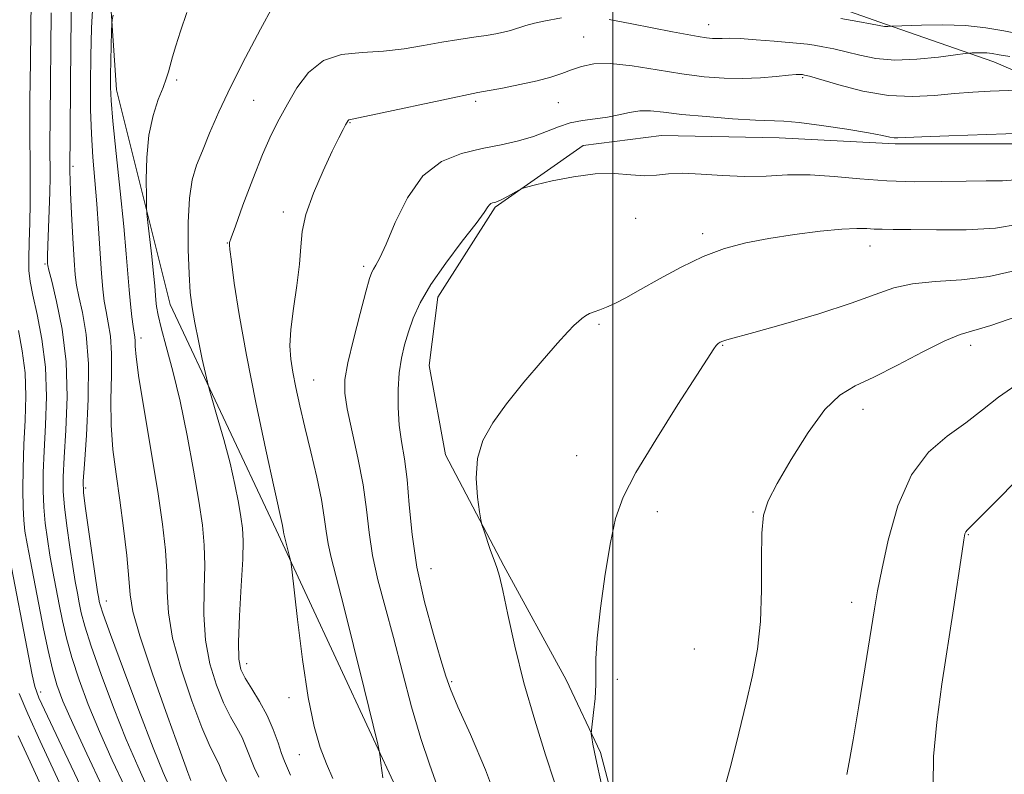
# Model space of a CAD drawing. Extents: x 2119800 to 2122700, y 337300 to 340200.
# Drawn here: x 2120912 to 2121058, y 339602 to 339714 of the extents above; entities that cross this region are included whole.
import ezdxf

# ---------------------------------------------------------------- set-up
doc = ezdxf.new("R2010")
doc.units = 0
doc.header["$MEASUREMENT"] = 0
for name, color, linetype, lineweight in [('DTM HARD BREAKLINE', 7, 'Continuous', 0), ('DTM SPOT ELEVATION', 2, 'Continuous', 13), ('GRID LINE', 7, 'Continuous', 0), ('INDEX CONTOUR', 41, 'Continuous', 13), ('INTERMEDIATE CONTOUR', 44, 'Continuous', 0)]:
    doc.layers.add(name, color=color, linetype=linetype, lineweight=lineweight)

msp = doc.modelspace()

# ---------------------------------------------------------------- linework, layer by layer
at = {"layer": 'DTM HARD BREAKLINE'}
for points in [[(2120924.712, 339722.072, 953.505), (2120925.959, 339703.674, 954.625), (2120933.969, 339671.642, 957.075), (2120949.769, 339638.036, 959.665), (2120968.298, 339598.303, 962.465), (2120971.255, 339569.555, 962.045), (2120975.1, 339540.557, 961.905), (2120981.925, 339506.321, 961.485), (2120991.04, 339473.808, 960.855), (2120999.838, 339438.169, 960.645), (2121010.58, 339415.237, 959.945), (2121023.343, 339400.081, 959.315), (2121032.86, 339373.602, 958.685)], [(2121183.777, 339722.027, 969.885), (2121161.008, 339709.265, 969.395), (2121145.314, 339700.996, 968.345), (2121127.712, 339696.367, 966.945), (2121110.249, 339696.435, 965.125), (2121093.944, 339697.813, 964.215), (2121067.901, 339703.061, 962.255), (2121056.848, 339707.866, 960.645), (2121040.668, 339713.494, 957.845), (2121030.918, 339716.917, 957.145)], [(2121079.195, 339356.28, 973.035), (2121070.294, 339380.367, 972.545), (2121060.306, 339403.024, 971.915), (2121055.364, 339419.68, 971.075), (2121048.52, 339442.662, 971.005), (2121040.982, 339463.365, 971.005), (2121031.871, 339480.353, 970.935), (2121021.341, 339498.846, 970.935), (2121018.09, 339523.184, 971.845), (2121012.358, 339548.432, 971.425), (2121006.411, 339573.477, 970.585), (2120998.143, 339604.86, 970.305), (2120993.029, 339615.669, 969.185), (2120983.734, 339632.678, 968.135), (2120975.044, 339649.256, 967.785), (2120972.582, 339662.589, 967.155), (2120973.903, 339672.75, 966.595), (2120982.459, 339686.166, 966.175), (2120995.584, 339695.366, 965.615), (2121007.257, 339696.857, 965.125), (2121024.792, 339696.543, 964.775), (2121042.106, 339695.623, 964.285), (2121062.303, 339695.638, 964.495), (2121066.595, 339695.919, 964.285)]]:
    msp.add_polyline3d(points, dxfattribs=at)
at = {"layer": 'DTM SPOT ELEVATION'}
for p in [(2121014.273, 339713.379, 959.315), (2120995.65, 339711.57, 961.1), (2121028.31, 339705.49, 962.2), (2120934.95, 339705.14, 956.3), (2120946.414, 339702.124, 958.965), (2120979.56, 339701.95, 962.3), (2120991.89, 339701.76, 962.9), (2120960.82, 339698.76, 962.1), (2120919.48, 339692.28, 950.3), (2120950.84, 339685.46, 961.6), (2121003.424, 339684.526, 966.805), (2121013.38, 339682.21, 967.6), (2120942.52, 339680.818, 959.945), (2121038.34, 339680.4, 968.7), (2120915.29, 339677.72, 947.8), (2120962.818, 339677.362, 963.655), (2120997.92, 339668.71, 968.2), (2120929.6, 339666.69, 954.5), (2121016.39, 339665.56, 970.1), (2121053.4, 339665.59, 972.5), (2120955.39, 339660.41, 962.9), (2121037.31, 339656.04, 972.6), (2120994.62, 339649.12, 968.9), (2120921.37, 339644.3, 950.3), (2121006.619, 339640.774, 970.795), (2121020.89, 339640.7, 971.9), (2121053.04, 339637.36, 976.1), (2120972.9, 339632.26, 966.9), (2120924.44, 339627.43, 950.7), (2121035.65, 339627.26, 973.4), (2121012.18, 339620.31, 970.9), (2120945.38, 339618.12, 958.6), (2121000.67, 339615.77, 970.5), (2120975.96, 339615.41, 966.2), (2120914.63, 339613.88, 942.5), (2120951.7, 339613.01, 959.5), (2120953.25, 339604.54, 959.1)]:
    msp.add_point(p, dxfattribs=at)
at = {"layer": 'GRID LINE', "flags": 128}
msp.add_lwpolyline([(2121000, 340000), (2121000, 337500)], dxfattribs=at)
at = {"layer": 'INDEX CONTOUR', "flags": 128}
for points, elevation in [([(2120919.276, 339716.674), (2120919.225, 339714.013), (2120919.173, 339710.401), (2120919.023, 339691.34), (2120919.039, 339690.358), (2120919.112, 339688.39), (2120919.262, 339685.221), (2120919.454, 339681.547), (2120919.641, 339678.291), (2120919.8, 339676.103), (2120920.004, 339674.537), (2120920.35, 339672.874), (2120920.884, 339670.496), (2120921.432, 339667.187), (2120921.769, 339662.833), (2120921.74, 339657.522), (2120921.475, 339652.158), (2120921.175, 339647.849), (2120921.012, 339645.304), (2120921.044, 339643.641), (2120921.298, 339641.577), (2120922.339, 339634.297), (2120923.15, 339628.808), (2120923.31, 339627.812), (2120923.394, 339627.357), (2120923.519, 339626.852), (2120923.968, 339625.499), (2120925.07, 339622.445), (2120926.997, 339617.247), (2120929.313, 339611.09), (2120931.429, 339605.568), (2120932.914, 339601.864), (2120933.973, 339599.527)], 950), ([(2120992.357, 339714.431), (2120989.709, 339713.939), (2120988.306, 339713.634), (2120987.009, 339713.268), (2120984.739, 339712.535), (2120983.701, 339712.261), (2120982.557, 339712.034), (2120981.125, 339711.807), (2120979.265, 339711.538), (2120977.027, 339711.201), (2120974.5, 339710.777), (2120971.764, 339710.27), (2120968.851, 339709.78), (2120965.781, 339709.433), (2120962.613, 339709.265), (2120959.549, 339708.941), (2120956.828, 339708.036), (2120954.629, 339706.273), (2120952.884, 339703.955), (2120951.463, 339701.529), (2120950.237, 339699.298), (2120949.054, 339696.956), (2120947.763, 339694.05), (2120946.285, 339690.346), (2120944.833, 339686.495), (2120943.693, 339683.372), (2120943.07, 339681.614), (2120942.842, 339680.918), (2120942.807, 339680.746), (2120942.809, 339680.564), (2120942.88, 339679.85), (2120943.097, 339678.087), (2120943.538, 339674.86), (2120944.263, 339670.174), (2120945.335, 339664.133), (2120946.75, 339657.045), (2120948.243, 339650.008), (2120949.49, 339644.319), (2120950.74, 339638.686), (2120950.882, 339637.742), (2120950.946, 339637.446), (2120951.84, 339633.881), (2120951.958, 339633.319), (2120952.104, 339632.181), (2120952.95, 339624.668), (2120953.69, 339618.719), (2120954.543, 339613.046), (2120955.438, 339608.733), (2120956.354, 339605.605), (2120957.283, 339603.165), (2120958.214, 339600.952)], 960), ([(2121059.232, 339708.634), (2121057.626, 339708.925), (2121056.603, 339709.096), (2121055.813, 339709.18), (2121054.995, 339709.207), (2121054.209, 339709.199), (2121053.597, 339709.18), (2121053.188, 339709.157), (2121052.547, 339709.082), (2121051.126, 339708.888), (2121048.572, 339708.554), (2121045.331, 339708.234), (2121042.045, 339708.125), (2121039.225, 339708.361), (2121036.858, 339708.829), (2121034.801, 339709.352), (2121032.945, 339709.785), (2121031.329, 339710.107), (2121030.027, 339710.33), (2121029.027, 339710.473), (2121027.966, 339710.586), (2121024.048, 339710.931), (2121021.367, 339711.151), (2121018.975, 339711.315), (2121017.34, 339711.372), (2121016.308, 339711.359), (2121015.57, 339711.334), (2121014.845, 339711.348), (2121013.955, 339711.433), (2121012.751, 339711.614), (2121011.097, 339711.91), (2121008.915, 339712.334), (2121002.819, 339713.548), (2120999.435, 339714.18)], 960), ([(2121060.291, 339676.774), (2121056.16, 339675.822), (2121051.989, 339675.324), (2121048.076, 339675.077), (2121044.691, 339674.765), (2121041.926, 339674.131), (2121039.155, 339673.148), (2121035.573, 339671.846), (2121030.712, 339670.297), (2121025.454, 339668.751), (2121021.016, 339667.498), (2121016.987, 339666.385), (2121016.409, 339666.208), (2121016.026, 339666.048), (2121015.707, 339665.841), (2121015.42, 339665.553), (2121015.063, 339665.049), (2121012.551, 339661.127), (2121009.715, 339656.731), (2121006.393, 339651.492), (2121003.449, 339646.608), (2121001.53, 339642.912), (2121000.407, 339639.768), (2120999.632, 339636.174), (2120998.86, 339631.466), (2120998.147, 339626.361), (2120997.65, 339621.911), (2120997.47, 339618.874), (2120997.483, 339615.012), (2120997.349, 339612.925), (2120997.128, 339610.811), (2120996.804, 339608.169), (2120996.789, 339607.647), (2120996.859, 339607.109), (2120997.034, 339606.077), (2120997.454, 339603.939), (2120998.295, 339600.053)], 970), ([(2120911.471, 339613.634), (2120912.717, 339610.609), (2120914.561, 339606.532), (2120918.769, 339597.54)], 940)]:
    msp.add_lwpolyline(points, dxfattribs=dict(at, elevation=elevation))
at = {"layer": 'INTERMEDIATE CONTOUR', "flags": 128}
for points, elevation in [([(2120913.232, 339717.141), (2120913.17, 339712.688), (2120913.113, 339707.87), (2120913.06, 339702.125), (2120913.039, 339696.731), (2120913.066, 339692.65), (2120913.106, 339689.549), (2120913.108, 339686.776), (2120913.044, 339683.85), (2120912.949, 339680.974), (2120912.879, 339678.525), (2120912.893, 339676.713), (2120913.064, 339675.094), (2120913.47, 339673.065), (2120914.131, 339670.161), (2120914.848, 339666.499), (2120915.365, 339662.341), (2120915.501, 339657.96), (2120915.37, 339653.673), (2120915.162, 339649.808), (2120915.034, 339646.595), (2120915.019, 339643.889), (2120915.121, 339641.448), (2120915.338, 339639.066), (2120915.651, 339636.684), (2120916.038, 339634.283), (2120916.473, 339631.848), (2120917.417, 339626.938), (2120917.906, 339624.477), (2120918.494, 339621.882), (2120919.287, 339619), (2120920.373, 339615.709), (2120921.759, 339612.021), (2120923.431, 339607.981), (2120925.334, 339603.709), (2120927.251, 339599.629)], 946), ([(2120922.476, 339717.281), (2120922.241, 339712.947), (2120922.143, 339708.709), (2120922.096, 339704.639), (2120922.111, 339700.763), (2120922.221, 339697.095), (2120922.445, 339693.624), (2120923.04, 339686.689), (2120923.304, 339682.984), (2120923.728, 339676.296), (2120923.918, 339673.967), (2120924.131, 339672.186), (2120924.401, 339670.617), (2120924.739, 339668.944), (2120925.056, 339666.932), (2120925.236, 339664.371), (2120925.215, 339661.137), (2120925.127, 339657.467), (2120925.157, 339653.688), (2120925.443, 339650.034), (2120925.922, 339646.378), (2120926.486, 339642.497), (2120927.032, 339638.303), (2120927.493, 339634.224), (2120927.81, 339630.822), (2120928.005, 339628.358), (2120928.41, 339625.902), (2120929.436, 339622.225), (2120931.316, 339616.593), (2120933.558, 339610.245), (2120935.492, 339604.912), (2120936.611, 339601.885), (2120937.074, 339600.688)], 952), ([(2120949.285, 339716.116), (2120947.47, 339712.74), (2120945.228, 339708.517), (2120943.027, 339704.196), (2120941.239, 339700.396), (2120939.857, 339697.209), (2120938.775, 339694.596), (2120937.91, 339692.431), (2120937.26, 339690.253), (2120936.844, 339687.514), (2120936.667, 339683.885), (2120936.672, 339679.882), (2120936.789, 339676.238), (2120936.969, 339673.471), (2120937.237, 339671.229), (2120937.637, 339668.945), (2120938.183, 339666.245), (2120938.764, 339663.517), (2120939.525, 339660.067), (2120939.779, 339659.093), (2120940.997, 339654.933), (2120941.963, 339651.528), (2120942.9, 339647.98), (2120943.636, 339644.806), (2120944.167, 339642.133), (2120944.535, 339639.99), (2120944.77, 339638.283), (2120944.863, 339636.426), (2120944.796, 339633.707), (2120944.573, 339629.713), (2120944.308, 339625.225), (2120944.139, 339621.32), (2120944.189, 339618.782), (2120944.519, 339617.211), (2120945.175, 339615.916), (2120946.163, 339614.337), (2120947.32, 339612.456), (2120948.436, 339610.39), (2120949.349, 339608.274), (2120950.057, 339606.305), (2120950.601, 339604.695), (2120951.031, 339603.559), (2120951.908, 339601.491)], 958), ([(2120916.226, 339715.186), (2120916.07, 339699.578), (2120916.045, 339695.549), (2120916.058, 339690.586), (2120916.029, 339688.437), (2120915.939, 339685.74), (2120915.722, 339680.454), (2120915.676, 339678.925), (2120915.672, 339678.133), (2120915.686, 339677.772), (2120915.72, 339677.493), (2120915.881, 339676.794), (2120916.299, 339675.131), (2120917.033, 339672.115), (2120917.848, 339667.975), (2120918.437, 339663.094), (2120918.582, 339657.891), (2120918.418, 339652.935), (2120918.168, 339648.828), (2120918.023, 339645.95), (2120918.031, 339643.765), (2120918.21, 339641.512), (2120918.555, 339638.647), (2120918.995, 339635.491), (2120919.437, 339632.582), (2120919.811, 339630.328), (2120920.125, 339628.601), (2120920.405, 339627.147), (2120920.712, 339625.664), (2120921.231, 339623.69), (2120922.178, 339620.723), (2120923.685, 339616.478), (2120925.536, 339611.556), (2120927.43, 339606.774), (2120929.124, 339602.787), (2120930.612, 339599.578)], 948), ([(2120925.472, 339714.796), (2120925.324, 339714.138), (2120925.26, 339713.52), (2120925.226, 339712.419), (2120925.075, 339705.867), (2120925.059, 339704.083), (2120925.148, 339702.093), (2120925.421, 339698.988), (2120925.918, 339694.205), (2120926.519, 339688.577), (2120927.062, 339683.287), (2120927.425, 339679.241), (2120927.838, 339673.858), (2120928.044, 339671.7), (2120928.258, 339669.82), (2120928.451, 339668.361), (2120928.687, 339666.771), (2120928.727, 339666.226), (2120928.745, 339665.456), (2120928.883, 339663.85), (2120929.312, 339660.73), (2120930.131, 339655.721), (2120931.154, 339649.681), (2120932.124, 339643.777), (2120932.832, 339638.923), (2120933.269, 339635.037), (2120933.472, 339631.784), (2120933.528, 339628.81), (2120933.709, 339625.676), (2120934.337, 339621.923), (2120935.608, 339617.323), (2120937.211, 339612.567), (2120938.719, 339608.58), (2120939.796, 339606.036), (2120940.489, 339604.611), (2120940.945, 339603.734), (2120941.31, 339602.901), (2120941.736, 339601.886), (2120942.375, 339600.532)], 954), ([(2120936.464, 339715.209), (2120935.493, 339712.441), (2120934.808, 339710.253), (2120934.321, 339708.604), (2120933.702, 339706.351), (2120933.387, 339705.338), (2120932.908, 339704.039), (2120932.199, 339702.228), (2120931.421, 339699.861), (2120930.792, 339696.94), (2120930.473, 339693.573), (2120930.393, 339690.286), (2120930.419, 339687.708), (2120930.451, 339686.226), (2120930.513, 339685.239), (2120930.656, 339683.9), (2120931.219, 339678.849), (2120931.49, 339676.285), (2120931.663, 339674.464), (2120931.839, 339672.314), (2120931.946, 339671.361), (2120932.179, 339670.081), (2120932.64, 339668.169), (2120933.395, 339665.382), (2120934.366, 339661.722), (2120935.438, 339657.256), (2120936.503, 339652.146), (2120937.468, 339646.954), (2120938.249, 339642.336), (2120938.777, 339638.737), (2120939.063, 339635.748), (2120939.133, 339632.745), (2120939.05, 339629.261), (2120939.009, 339625.45), (2120939.238, 339621.622), (2120939.898, 339618.052), (2120940.865, 339614.889), (2120941.947, 339612.248), (2120942.98, 339610.186), (2120943.904, 339608.533), (2120944.691, 339607.062), (2120945.33, 339605.588), (2120945.896, 339604.095), (2120946.488, 339602.614), (2120947.172, 339601.163)], 956), ([(2121060.86, 339712.008), (2121058.334, 339712.502), (2121055.628, 339712.948), (2121052.605, 339713.256), (2121049.249, 339713.363), (2121046.024, 339713.332), (2121041.594, 339713.179), (2121041.003, 339713.116), (2121040.767, 339713.108), (2121040.506, 339713.135), (2121038.682, 339713.481), (2121036.561, 339713.872), (2121033.999, 339714.328)], 958), ([(2121065.797, 339703.807), (2121056.283, 339703.471), (2121053.713, 339703.339), (2121050.967, 339703.127), (2121047.971, 339702.839), (2121044.69, 339702.664), (2121041.103, 339702.837), (2121037.286, 339703.497), (2121033.704, 339704.404), (2121029.324, 339705.698), (2121028.613, 339705.89), (2121028.311, 339705.944), (2121027.982, 339705.968), (2121027.354, 339705.954), (2121026.201, 339705.865), (2121024.367, 339705.683), (2121022.008, 339705.484), (2121019.358, 339705.363), (2121016.588, 339705.404), (2121013.617, 339705.632), (2121010.302, 339706.059), (2121006.604, 339706.657), (2121002.891, 339707.241), (2120999.63, 339707.588), (2120997.166, 339707.537), (2120995.33, 339707.178), (2120993.827, 339706.667), (2120992.374, 339706.13), (2120990.737, 339705.584), (2120988.694, 339705.026), (2120986.151, 339704.455), (2120983.519, 339703.932), (2120979.883, 339703.265), (2120978.462, 339702.988), (2120976.113, 339702.497), (2120963.965, 339699.899), (2120960.867, 339699.268), (2120960.63, 339699.202), (2120960.517, 339699.102), (2120960.373, 339698.883), (2120960.143, 339698.474), (2120959.758, 339697.77), (2120959.125, 339696.541), (2120958.138, 339694.525), (2120956.775, 339691.606), (2120955.339, 339688.255), (2120954.212, 339685.09), (2120953.659, 339682.536), (2120953.462, 339680.248), (2120953.282, 339677.687), (2120952.874, 339674.499), (2120952.36, 339671.058), (2120951.954, 339667.925), (2120951.824, 339665.496), (2120951.951, 339663.515), (2120952.27, 339661.565), (2120952.727, 339659.29), (2120953.324, 339656.572), (2120954.071, 339653.358), (2120954.95, 339649.681), (2120955.827, 339645.926), (2120956.535, 339642.568), (2120956.964, 339639.944), (2120957.234, 339637.861), (2120957.517, 339635.985), (2120957.975, 339633.926), (2120959.827, 339626.813), (2120961.328, 339620.827), (2120962.915, 339614.372), (2120964.923, 339606.112), (2120965.207, 339604.844), (2120965.3, 339604.186), (2120965.403, 339603.276), (2120965.542, 339602.154), (2120965.703, 339601.084)], 962), ([(2121061.446, 339697.203), (2121050.118, 339696.81), (2121046.114, 339696.658), (2121042.524, 339696.508), (2121041.942, 339696.535), (2121041.328, 339696.646), (2121040.204, 339696.875), (2121038.129, 339697.257), (2121034.884, 339697.794), (2121031.147, 339698.365), (2121027.82, 339698.808), (2121025.509, 339699.017), (2121021.277, 339699.17), (2121017.868, 339699.376), (2121013.933, 339699.68), (2121010.296, 339700.021), (2121007.58, 339700.334), (2121005.613, 339700.538), (2121004.026, 339700.545), (2121002.498, 339700.308), (2121000.918, 339699.937), (2120999.225, 339699.58), (2120997.385, 339699.339), (2120995.482, 339699.112), (2120993.626, 339698.755), (2120991.883, 339698.172), (2120990.127, 339697.446), (2120988.185, 339696.714), (2120985.92, 339696.076), (2120983.342, 339695.5), (2120980.493, 339694.919), (2120977.452, 339694.206), (2120974.428, 339692.995), (2120971.663, 339690.857), (2120969.357, 339687.59), (2120967.534, 339683.887), (2120966.176, 339680.663), (2120965.249, 339678.611), (2120964.658, 339677.522), (2120964.294, 339676.959), (2120964.036, 339676.47), (2120963.722, 339675.524), (2120963.179, 339673.57), (2120962.311, 339670.309), (2120961.321, 339666.45), (2120960.489, 339662.95), (2120960.044, 339660.467), (2120960.017, 339658.463), (2120960.393, 339656.099), (2120961.983, 339648.802), (2120962.748, 339644.763), (2120963.252, 339641.081), (2120963.643, 339637.649), (2120964.153, 339634.226), (2120964.96, 339630.584), (2120966.03, 339626.56), (2120967.274, 339622.003), (2120969.987, 339611.671), (2120971.345, 339606.944), (2120972.642, 339603.094), (2120973.861, 339599.717)], 964), ([(2121060.051, 339690.237), (2121058.119, 339690.123), (2121055.701, 339690.095), (2121052.696, 339690.073), (2121049.069, 339690.007), (2121045.038, 339689.975), (2121040.887, 339690.088), (2121036.856, 339690.402), (2121033.024, 339690.774), (2121029.428, 339691.009), (2121026.073, 339690.981), (2121022.855, 339690.827), (2121019.636, 339690.749), (2121016.346, 339690.887), (2121013.197, 339691.116), (2121010.465, 339691.246), (2121008.325, 339691.152), (2121006.539, 339690.965), (2121004.764, 339690.878), (2121002.706, 339691.015), (2121000.264, 339691.191), (2120997.384, 339691.152), (2120994.12, 339690.728), (2120990.957, 339690.093), (2120988.487, 339689.511), (2120987.108, 339689.168), (2120986.453, 339688.958), (2120985.961, 339688.701), (2120984.286, 339687.763), (2120983.457, 339687.319), (2120982.897, 339687.054), (2120982.55, 339686.928), (2120982.057, 339686.813), (2120981.813, 339686.715), (2120981.591, 339686.543), (2120981.347, 339686.208), (2120980.798, 339685.403), (2120979.596, 339683.768), (2120977.549, 339681.103), (2120975.102, 339677.853), (2120972.849, 339674.625), (2120971.251, 339671.894), (2120970.213, 339669.609), (2120969.502, 339667.59), (2120968.929, 339665.66), (2120968.47, 339663.666), (2120968.147, 339661.464), (2120967.977, 339658.964), (2120967.971, 339656.305), (2120968.142, 339653.686), (2120968.48, 339651.211), (2120968.903, 339648.624), (2120969.306, 339645.578), (2120969.641, 339641.808), (2120970.065, 339637.386), (2120970.789, 339632.468), (2120971.932, 339627.296), (2120973.241, 339622.463), (2120974.369, 339618.647), (2120975.105, 339616.216), (2120975.791, 339614.291), (2120976.901, 339611.68), (2120978.75, 339607.522), (2120980.986, 339602.266), (2120983.095, 339596.691)], 966), ([(2121060.637, 339683.638), (2121057.06, 339683.06), (2121052.726, 339682.801), (2121048.265, 339682.778), (2121044.443, 339682.84), (2121041.827, 339682.871), (2121040.165, 339682.88), (2121039, 339682.912), (2121037.887, 339682.984), (2121036.414, 339683.019), (2121034.181, 339682.913), (2121030.948, 339682.594), (2121027.121, 339682.1), (2121023.268, 339681.505), (2121019.819, 339680.843), (2121016.648, 339679.999), (2121013.496, 339678.824), (2121010.197, 339677.245), (2121006.973, 339675.498), (2121004.144, 339673.894), (2121001.948, 339672.679), (2121000.305, 339671.83), (2120999.05, 339671.259), (2120998.043, 339670.876), (2120997.22, 339670.592), (2120996.535, 339670.321), (2120995.944, 339669.991), (2120995.402, 339669.594), (2120994.862, 339669.138), (2120994.24, 339668.572), (2120993.294, 339667.611), (2120991.744, 339665.906), (2120989.438, 339663.259), (2120986.743, 339660.059), (2120984.151, 339656.839), (2120982.078, 339653.995), (2120980.626, 339651.373), (2120979.818, 339648.676), (2120979.626, 339645.743), (2120979.821, 339642.939), (2120980.122, 339640.765), (2120980.318, 339639.534), (2120980.48, 339638.817), (2120980.743, 339637.999), (2120981.766, 339635), (2120982.295, 339633.512), (2120982.703, 339632.416), (2120983.088, 339631.164), (2120983.595, 339629.015), (2120984.349, 339625.431), (2120985.39, 339620.688), (2120986.737, 339615.263), (2120988.35, 339609.663), (2120989.97, 339604.503), (2120991.281, 339600.426)], 968), ([(2121060.28, 339669.9), (2121056.388, 339668.554), (2121051.791, 339667.169), (2121049.516, 339666.235), (2121046.259, 339664.608), (2121042.481, 339662.634), (2121038.93, 339660.836), (2121036.151, 339659.524), (2121033.879, 339658.161), (2121031.643, 339655.996), (2121029.128, 339652.567), (2121026.609, 339648.559), (2121024.518, 339644.949), (2121023.174, 339642.39), (2121022.474, 339640.25), (2121022.206, 339637.579), (2121022.165, 339633.705), (2121022.16, 339629.073), (2121022.006, 339624.411), (2121021.559, 339620.25), (2121020.836, 339616.347), (2121019.895, 339612.261), (2121018.801, 339607.721), (2121017.642, 339603.119), (2121016.513, 339599.006)], 972), ([(2120911.335, 339667.809), (2120911.912, 339664.77), (2120912.321, 339661.475), (2120912.428, 339657.996), (2120912.325, 339654.408), (2120912.156, 339650.787), (2120912.045, 339647.241), (2120912.007, 339644.014), (2120912.034, 339641.384), (2120912.12, 339639.484), (2120912.307, 339637.878), (2120912.637, 339635.985), (2120913.135, 339633.368), (2120915.1, 339623.289), (2120915.756, 339620.074), (2120916.395, 339617.278), (2120917.061, 339614.94), (2120917.982, 339612.487), (2120919.432, 339609.187), (2120921.545, 339604.631), (2120923.889, 339599.681)], 944), ([(2121060.113, 339659.619), (2121057.541, 339657.863), (2121055.155, 339655.941), (2121052.668, 339653.992), (2121049.896, 339652.038), (2121047.071, 339649.646), (2121044.529, 339646.267), (2121042.536, 339641.627), (2121041.087, 339636.536), (2121040.107, 339632.078), (2121039.494, 339628.944), (2121039.03, 339626.261), (2121037.644, 339617.632), (2121036.694, 339611.819), (2121035.842, 339606.723), (2121035.254, 339603.401), (2121034.892, 339601.558)], 974), ([(2121062.046, 339647.243), (2121055.367, 339640.531), (2121052.843, 339638.033), (2121052.635, 339637.784), (2121052.526, 339637.467), (2121052.359, 339636.554), (2121052.045, 339634.521), (2121050.817, 339626.296), (2121049.096, 339615.061), (2121048.321, 339609.392), (2121047.847, 339604.235), (2121047.789, 339599.92)], 976), ([(2120909.533, 339636.323), (2120913.407, 339616.415), (2120913.798, 339614.684), (2120914.405, 339613.017), (2120915.661, 339610.268), (2120917.811, 339605.724), (2120923.927, 339592.849)], 942), ([(2120911.31, 339607.34), (2120913.077, 339603.456), (2120914.979, 339599.337)], 938)]:
    msp.add_lwpolyline(points, dxfattribs=dict(at, elevation=elevation))

doc.saveas('drawing.dxf')
